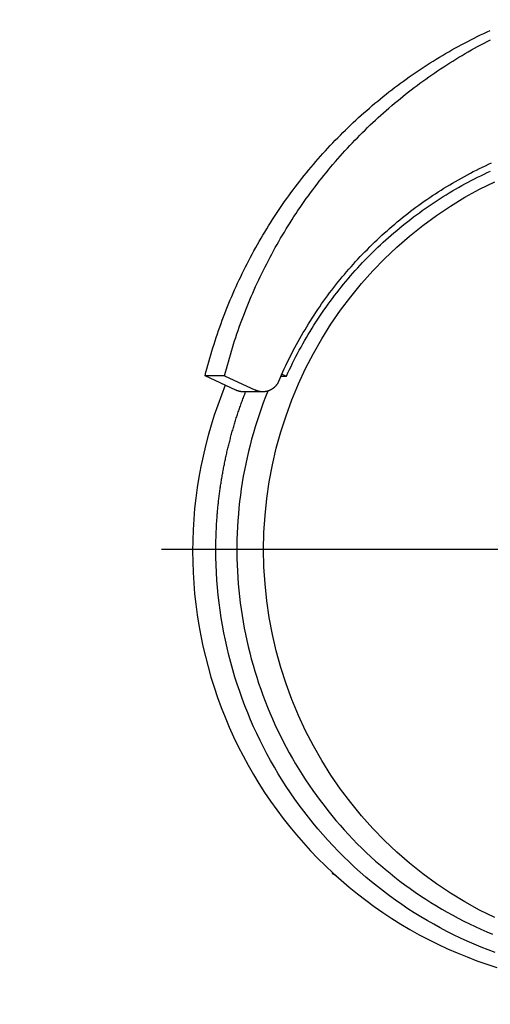
# Model space of a CAD drawing. Units: millimetres. Extents: x 901694 to 1205766, y -621992 to -502875.
# Drawn here: x 1198470 to 1198577, y -610046 to -609823 of the extents above; entities that cross this region are included whole.
import ezdxf

# ---------------------------------------------------------------- set-up
doc = ezdxf.new("R2010")
doc.units = ezdxf.units.MM
doc.linetypes.add('CONTI', pattern=[0])
doc.layers.add('Center', color=7, linetype='Continuous')
doc.layers.add('Grundfos', color=5, linetype='Continuous')
doc.layers.add('сооружения', color=7, linetype='Continuous', lineweight=50)
doc.layers.add('текстовый', color=7, linetype='Continuous', lineweight=25)
doc.styles.add('75', font='simplex.shx', dxfattribs={"width": 0.9, "height": 75})
doc.dimstyles.new('75', dxfattribs={"dimtxt": 75, "dimasz": 50, "dimexe": 1.25, "dimexo": 0, "dimgap": 25, "dimtad": 1, "dimtxsty": '75', "dimblk": 'ARCHTICK', "dimcen": 2.5, "dimclrd": 256, "dimclre": 256, "dimclrt": 7, "dimadec": 0, "dimazin": 0, "dimtfac": 1, "dimtmove": 0, "dimatfit": 1, "dimldrblk": 'ARCHTICK', "dimfxl": 1, "dimlwd": -1, "dimlwe": -1, "dimarcsym": 0})

# ---------------------------------------------------------------- blocks, each defined once
blk = doc.blocks.new('ывас')
at = {"layer": 'Center', "color": 0}
blk.add_line((638762.64, -436932.16), (639200.7, -436932.16), dxfattribs=at)
at = {"layer": 'Grundfos', "color": 0}
for p, q in [((639173.38, -436892.35), (639172.35, -436892.84)), ((639173.6, -436892.84), (639172.35, -436892.84)), ((639186.35, -436892.74), (639179.35, -436896.01)), ((639183.78, -436896.01), (639190.78, -436892.74)), ((639186.35, -436892.74), (639190.78, -436892.74)), ((639177.71, -436896.38), (639182.13, -436896.38)), ((639161, -437006.17), (639161.99, -437005.59)), ((639161.99, -437005.59), (639161.54, -437005.68)), ((639161.87, -437005.38), (639161.99, -437005.59))]:
    blk.add_line(p, q, dxfattribs=at)
at = {"layer": 'Grundfos', "color": 0, "flags": 128}
for points in [[(639186.21, -436894.88), (639187.09, -436897.12), (639187.93, -436899.38), (639188.7, -436901.66), (639189.43, -436903.96), (639190.09, -436906.28), (639190.7, -436908.61), (639191.25, -436910.96), (639191.74, -436913.32), (639192.18, -436915.69), (639192.56, -436918.07), (639192.88, -436920.46), (639193.15, -436922.86), (639193.35, -436925.26), (639193.5, -436927.67), (639193.59, -436930.08), (639193.62, -436932.49)], [(639176.53, -436896.2), (639177.07, -436897.54), (639177.58, -436898.88), (639178.07, -436900.23), (639178.55, -436901.59), (639179, -436902.96), (639179.43, -436904.33), (639179.84, -436905.71), (639180.23, -436907.1), (639180.6, -436908.49), (639180.94, -436909.89), (639181.27, -436911.29), (639181.57, -436912.7), (639181.86, -436914.11), (639182.12, -436915.53), (639182.36, -436916.95), (639182.58, -436918.37), (639182.77, -436919.8), (639182.95, -436921.23), (639183.1, -436922.66), (639183.24, -436924.09), (639183.35, -436925.53), (639183.44, -436926.97), (639183.51, -436928.41), (639183.55, -436929.85), (639183.58, -436931.29), (639183.58, -436932.73), (639183.56, -436934.17), (639183.52, -436935.61), (639183.46, -436937.05), (639183.37, -436938.49), (639183.26, -436939.93), (639183.14, -436941.36), (639182.98, -436942.79), (639182.81, -436944.23), (639182.62, -436945.65), (639182.4, -436947.08), (639182.17, -436948.5), (639181.91, -436949.92), (639181.63, -436951.33), (639181.33, -436952.74), (639181.01, -436954.14), (639180.67, -436955.54), (639180.3, -436956.93), (639179.92, -436958.32), (639179.52, -436959.7), (639179.09, -436961.08), (639178.64, -436962.44), (639178.17, -436963.81), (639177.69, -436965.16), (639177.18, -436966.5), (639176.65, -436967.84), (639176.1, -436969.17), (639175.53, -436970.49), (639174.94, -436971.8), (639174.33, -436973.1), (639173.7, -436974.4), (639173.05, -436975.68), (639172.39, -436976.95), (639171.7, -436978.21), (639170.99, -436979.47), (639170.27, -436980.71), (639169.53, -436981.93), (639168.77, -436983.15), (639167.99, -436984.36), (639167.19, -436985.55), (639166.37, -436986.73), (639165.54, -436987.9), (639164.69, -436989.05), (639163.82, -436990.19), (639162.93, -436991.32), (639162.03, -436992.43), (639161.11, -436993.53), (639160.18, -436994.62), (639159.22, -436995.69), (639158.26, -436996.74), (639157.27, -436997.78), (639156.27, -436998.81), (639155.26, -436999.82), (639154.23, -437000.81), (639153.18, -437001.79), (639152.12, -437002.75), (639151.05, -437003.69), (639149.96, -437004.62), (639148.86, -437005.53), (639147.74, -437006.42), (639146.61, -437007.3), (639145.47, -437008.16), (639144.31, -437009), (639143.14, -437009.82), (639141.96, -437010.62), (639140.77, -437011.41), (639139.57, -437012.17), (639138.35, -437012.92), (639137.13, -437013.65), (639135.89, -437014.36), (639134.64, -437015.05), (639133.38, -437015.72), (639132.11, -437016.37), (639130.83, -437017), (639129.55, -437017.61), (639128.25, -437018.2), (639126.94, -437018.77), (639125.63, -437019.32)], [(639193.62, -436932.49), (639193.59, -436934.91), (639193.5, -436937.32), (639193.35, -436939.73), (639193.15, -436942.14), (639192.89, -436944.54), (639192.57, -436946.93), (639192.19, -436949.31), (639191.75, -436951.69), (639191.26, -436954.05), (639190.71, -436956.4), (639190.11, -436958.74), (639189.45, -436961.06), (639188.73, -436963.36), (639187.95, -436965.65), (639187.12, -436967.91), (639186.24, -436970.16), (639185.3, -436972.38), (639184.31, -436974.58), (639183.27, -436976.75), (639182.17, -436978.9), (639181.02, -436981.02), (639179.82, -436983.11), (639178.57, -436985.17), (639177.28, -436987.19), (639175.93, -436989.19), (639174.53, -436991.15), (639173.09, -436993.08), (639171.6, -436994.97), (639170.06, -436996.82), (639168.48, -436998.64), (639166.86, -437000.41), (639165.2, -437002.15), (639163.49, -437003.84), (639161.74, -437005.49), (639159.95, -437007.1), (639158.13, -437008.66), (639156.26, -437010.18), (639154.36, -437011.65), (639152.43, -437013.07), (639150.46, -437014.44), (639148.45, -437015.77), (639146.42, -437017.04), (639144.35, -437018.27), (639142.26, -437019.44), (639140.14, -437020.56), (639137.99, -437021.62), (639135.81, -437022.64), (639133.61, -437023.59), (639131.39, -437024.5), (639129.15, -437025.35), (639126.89, -437026.14), (639124.61, -437026.88)]]:
    blk.add_lwpolyline(points, dxfattribs=at)
at = {"layer": 'Grundfos', "color": 0}
for points in [[(639186.35, -436892.74, 0), (639186.15, -436891.94, 0), (639185.94, -436891.14, 0), (639185.73, -436890.35, 0), (639185.51, -436889.55, 0), (639185.28, -436888.76, 0), (639185.05, -436887.97, 0), (639184.82, -436887.17, 0), (639184.58, -436886.39, 0), (639184.33, -436885.6, 0), (639184.08, -436884.81, 0), (639183.82, -436884.03, 0), (639183.56, -436883.25, 0), (639183.29, -436882.47, 0), (639183.02, -436881.69, 0), (639182.74, -436880.92, 0), (639182.45, -436880.14, 0), (639182.16, -436879.37, 0), (639181.87, -436878.6, 0), (639181.57, -436877.83, 0), (639181.26, -436877.07, 0), (639180.95, -436876.3, 0), (639180.64, -436875.54, 0), (639180.32, -436874.78, 0), (639179.99, -436874.03, 0), (639179.66, -436873.27, 0), (639179.32, -436872.52, 0), (639178.98, -436871.77, 0), (639178.63, -436871.03, 0), (639178.28, -436870.28, 0), (639177.92, -436869.54, 0), (639177.56, -436868.8, 0), (639177.19, -436868.07, 0), (639176.82, -436867.33, 0), (639176.44, -436866.6, 0), (639176.06, -436865.87, 0), (639175.67, -436865.15, 0), (639175.28, -436864.42, 0), (639174.88, -436863.7, 0), (639174.47, -436862.99, 0), (639174.07, -436862.27, 0), (639173.65, -436861.56, 0), (639173.23, -436860.85, 0), (639172.81, -436860.15, 0), (639172.38, -436859.44, 0), (639171.95, -436858.74, 0), (639171.51, -436858.05, 0), (639171.07, -436857.35, 0), (639170.63, -436856.66, 0), (639170.17, -436855.98, 0), (639169.72, -436855.29, 0), (639169.26, -436854.61, 0), (639168.79, -436853.94, 0), (639168.32, -436853.26, 0), (639167.84, -436852.59, 0), (639167.36, -436851.93, 0), (639166.88, -436851.26, 0), (639166.39, -436850.6, 0), (639165.9, -436849.95, 0), (639165.4, -436849.29, 0), (639164.9, -436848.64, 0), (639164.39, -436848, 0), (639163.88, -436847.36, 0), (639163.36, -436846.72, 0), (639162.84, -436846.08, 0), (639162.32, -436845.45, 0), (639161.79, -436844.83, 0), (639161.25, -436844.2, 0), (639160.72, -436843.58, 0), (639160.18, -436842.97, 0), (639159.63, -436842.36, 0), (639159.08, -436841.75, 0), (639158.52, -436841.14, 0), (639157.96, -436840.54, 0), (639157.4, -436839.95, 0), (639156.83, -436839.36, 0), (639156.26, -436838.77, 0), (639155.69, -436838.18, 0), (639155.11, -436837.6, 0), (639154.53, -436837.03, 0), (639153.94, -436836.46, 0), (639153.35, -436835.89, 0), (639152.75, -436835.33, 0), (639152.15, -436834.77, 0), (639151.55, -436834.21, 0), (639150.94, -436833.66, 0), (639150.33, -436833.12, 0), (639149.72, -436832.58, 0), (639149.1, -436832.04, 0), (639148.48, -436831.51, 0), (639147.85, -436830.98, 0), (639147.23, -436830.46, 0), (639146.59, -436829.94, 0), (639145.96, -436829.42, 0), (639145.32, -436828.91, 0), (639144.67, -436828.41, 0), (639144.03, -436827.91, 0), (639143.38, -436827.41, 0), (639142.72, -436826.92, 0), (639142.07, -436826.43, 0), (639141.41, -436825.95, 0), (639140.74, -436825.47, 0), (639140.08, -436825, 0), (639139.41, -436824.53, 0), (639138.73, -436824.07, 0), (639138.06, -436823.61, 0), (639137.38, -436823.16, 0), (639136.69, -436822.71, 0), (639136.01, -436822.26, 0), (639135.32, -436821.82, 0), (639134.63, -436821.39, 0), (639133.93, -436820.96, 0), (639133.23, -436820.54, 0), (639132.53, -436820.12, 0), (639131.83, -436819.7, 0), (639131.12, -436819.3, 0), (639130.41, -436818.89, 0), (639129.7, -436818.49, 0), (639128.99, -436818.1, 0), (639128.27, -436817.71, 0), (639127.55, -436817.33, 0), (639126.83, -436816.95, 0), (639126.1, -436816.58, 0)], [(639190.78, -436892.74, 0), (639190.58, -436891.94, 0), (639190.37, -436891.14, 0), (639190.15, -436890.35, 0), (639189.93, -436889.55, 0), (639189.71, -436888.76, 0), (639189.48, -436887.97, 0), (639189.25, -436887.17, 0), (639189, -436886.39, 0), (639188.76, -436885.6, 0), (639188.51, -436884.81, 0), (639188.25, -436884.03, 0), (639187.99, -436883.25, 0), (639187.72, -436882.47, 0), (639187.44, -436881.69, 0), (639187.17, -436880.92, 0), (639186.88, -436880.14, 0), (639186.59, -436879.37, 0), (639186.3, -436878.6, 0), (639186, -436877.83, 0), (639185.69, -436877.07, 0), (639185.38, -436876.3, 0), (639185.07, -436875.54, 0), (639184.74, -436874.78, 0), (639184.42, -436874.03, 0), (639184.09, -436873.27, 0), (639183.75, -436872.52, 0), (639183.41, -436871.77, 0), (639183.06, -436871.03, 0), (639182.71, -436870.28, 0), (639182.35, -436869.54, 0), (639181.99, -436868.8, 0), (639181.62, -436868.07, 0), (639181.25, -436867.33, 0), (639180.87, -436866.6, 0), (639180.48, -436865.87, 0), (639180.1, -436865.15, 0), (639179.7, -436864.42, 0), (639179.3, -436863.7, 0), (639178.9, -436862.99, 0), (639178.49, -436862.27, 0), (639178.08, -436861.56, 0), (639177.66, -436860.85, 0), (639177.24, -436860.15, 0), (639176.81, -436859.44, 0), (639176.38, -436858.74, 0), (639175.94, -436858.05, 0), (639175.5, -436857.35, 0), (639175.05, -436856.66, 0), (639174.6, -436855.98, 0), (639174.15, -436855.29, 0), (639173.68, -436854.61, 0), (639173.22, -436853.94, 0), (639172.75, -436853.26, 0), (639172.27, -436852.59, 0), (639171.79, -436851.93, 0), (639171.31, -436851.26, 0), (639170.82, -436850.6, 0), (639170.33, -436849.95, 0), (639169.83, -436849.29, 0), (639169.33, -436848.64, 0), (639168.82, -436848, 0), (639168.31, -436847.36, 0), (639167.79, -436846.72, 0), (639167.27, -436846.08, 0), (639166.75, -436845.45, 0), (639166.22, -436844.83, 0), (639165.68, -436844.2, 0), (639165.15, -436843.58, 0), (639164.6, -436842.97, 0), (639164.06, -436842.36, 0), (639163.51, -436841.75, 0), (639162.95, -436841.14, 0), (639162.39, -436840.54, 0), (639161.83, -436839.95, 0), (639161.26, -436839.36, 0), (639160.69, -436838.77, 0), (639160.12, -436838.18, 0), (639159.54, -436837.6, 0), (639158.95, -436837.03, 0), (639158.37, -436836.46, 0), (639157.78, -436835.89, 0), (639157.18, -436835.33, 0), (639156.58, -436834.77, 0), (639155.98, -436834.21, 0), (639155.37, -436833.66, 0), (639154.76, -436833.12, 0), (639154.15, -436832.58, 0), (639153.53, -436832.04, 0), (639152.91, -436831.51, 0), (639152.28, -436830.98, 0), (639151.65, -436830.46, 0), (639151.02, -436829.94, 0), (639150.39, -436829.42, 0), (639149.75, -436828.91, 0), (639149.1, -436828.41, 0), (639148.46, -436827.91, 0), (639147.81, -436827.41, 0), (639147.15, -436826.92, 0), (639146.5, -436826.43, 0), (639145.83, -436825.95, 0), (639145.17, -436825.47, 0), (639144.5, -436825, 0), (639143.83, -436824.53, 0), (639143.16, -436824.07, 0), (639142.48, -436823.61, 0), (639141.8, -436823.16, 0), (639141.12, -436822.71, 0), (639140.44, -436822.26, 0), (639139.75, -436821.82, 0), (639139.05, -436821.39, 0), (639138.36, -436820.96, 0), (639137.66, -436820.54, 0), (639136.96, -436820.12, 0), (639136.26, -436819.7, 0), (639135.55, -436819.3, 0), (639134.84, -436818.89, 0), (639134.13, -436818.49, 0), (639133.41, -436818.1, 0), (639132.7, -436817.71, 0), (639131.98, -436817.33, 0), (639131.25, -436816.95, 0), (639130.53, -436816.58, 0), (639129.8, -436816.21, 0), (639129.07, -436815.84, 0), (639128.34, -436815.49, 0), (639127.6, -436815.13, 0), (639126.86, -436814.79, 0), (639126.12, -436814.45, 0)], [(639174.09, -436893.97, 0), (639173.78, -436893.26, 0), (639173.47, -436892.56, 0), (639173.16, -436891.85, 0), (639172.83, -436891.15, 0), (639172.5, -436890.45, 0), (639172.17, -436889.75, 0), (639171.83, -436889.06, 0), (639171.48, -436888.37, 0), (639171.13, -436887.68, 0), (639170.78, -436887, 0), (639170.42, -436886.31, 0), (639170.05, -436885.64, 0), (639169.68, -436884.96, 0), (639169.3, -436884.29, 0), (639168.92, -436883.62, 0), (639168.53, -436882.95, 0), (639168.13, -436882.29, 0), (639167.73, -436881.63, 0), (639167.33, -436880.97, 0), (639166.92, -436880.32, 0), (639166.51, -436879.66, 0), (639166.09, -436879.02, 0), (639165.66, -436878.37, 0), (639165.23, -436877.73, 0), (639164.8, -436877.1, 0), (639164.36, -436876.47, 0), (639163.91, -436875.84, 0), (639163.46, -436875.21, 0), (639163.01, -436874.59, 0), (639162.55, -436873.97, 0), (639162.08, -436873.36, 0), (639161.61, -436872.75, 0), (639161.14, -436872.14, 0), (639160.66, -436871.54, 0), (639160.17, -436870.94, 0), (639159.68, -436870.34, 0), (639159.19, -436869.75, 0), (639158.69, -436869.17, 0), (639158.19, -436868.58, 0), (639157.68, -436868.01, 0), (639157.17, -436867.43, 0), (639156.65, -436866.86, 0), (639156.13, -436866.3, 0), (639155.61, -436865.73, 0), (639155.08, -436865.18, 0), (639154.54, -436864.62, 0), (639154, -436864.08, 0), (639153.46, -436863.53, 0), (639152.91, -436862.99, 0), (639152.36, -436862.46, 0), (639151.8, -436861.93, 0), (639151.24, -436861.4, 0), (639150.68, -436860.88, 0), (639150.11, -436860.36, 0), (639149.54, -436859.85, 0), (639148.96, -436859.34, 0), (639148.38, -436858.84, 0), (639147.8, -436858.34, 0), (639147.21, -436857.85, 0), (639146.62, -436857.36, 0), (639146.02, -436856.88, 0), (639145.42, -436856.4, 0), (639144.82, -436855.93, 0), (639144.21, -436855.46, 0), (639143.6, -436855, 0), (639142.98, -436854.54, 0), (639142.36, -436854.09, 0), (639141.74, -436853.64, 0), (639141.11, -436853.19, 0), (639140.49, -436852.76, 0), (639139.85, -436852.32, 0), (639139.22, -436851.9, 0), (639138.58, -436851.47, 0), (639137.93, -436851.06, 0), (639137.29, -436850.64, 0), (639136.64, -436850.24, 0), (639135.99, -436849.84, 0), (639135.33, -436849.44, 0), (639134.67, -436849.05, 0), (639134.01, -436848.67, 0), (639133.34, -436848.29, 0), (639132.68, -436847.91, 0), (639132.01, -436847.54, 0), (639131.33, -436847.18, 0), (639130.65, -436846.82, 0), (639129.98, -436846.47, 0), (639129.29, -436846.12, 0), (639128.61, -436845.78, 0), (639127.92, -436845.45, 0), (639127.23, -436845.12, 0), (639126.54, -436844.79, 0), (639125.84, -436844.48, 0)], [(639172.35, -436892.84, 0), (639172, -436892.09, 0), (639171.65, -436891.35, 0), (639171.3, -436890.61, 0), (639170.94, -436889.87, 0), (639170.57, -436889.13, 0), (639170.19, -436888.4, 0), (639169.81, -436887.68, 0), (639169.43, -436886.95, 0), (639169.03, -436886.23, 0), (639168.63, -436885.51, 0), (639168.23, -436884.8, 0), (639167.82, -436884.09, 0), (639167.4, -436883.39, 0), (639166.97, -436882.68, 0), (639166.54, -436881.98, 0), (639166.11, -436881.29, 0), (639165.67, -436880.6, 0), (639165.22, -436879.91, 0), (639164.76, -436879.23, 0), (639164.3, -436878.55, 0), (639163.84, -436877.88, 0), (639163.37, -436877.21, 0), (639162.89, -436876.54, 0), (639162.41, -436875.88, 0), (639161.92, -436875.22, 0), (639161.42, -436874.57, 0), (639160.92, -436873.92, 0), (639160.42, -436873.27, 0), (639159.91, -436872.63, 0), (639159.39, -436872, 0), (639158.87, -436871.37, 0), (639158.34, -436870.74, 0), (639157.81, -436870.12, 0), (639157.27, -436869.5, 0), (639156.73, -436868.89, 0), (639156.18, -436868.29, 0), (639155.63, -436867.68, 0), (639155.07, -436867.09, 0), (639154.5, -436866.49, 0), (639153.93, -436865.91, 0), (639153.36, -436865.33, 0), (639152.78, -436864.75, 0), (639152.2, -436864.18, 0), (639151.61, -436863.61, 0), (639151.01, -436863.05, 0), (639150.41, -436862.49, 0), (639149.81, -436861.94, 0), (639149.2, -436861.4, 0), (639148.59, -436860.86, 0), (639147.97, -436860.33, 0), (639147.35, -436859.8, 0), (639146.72, -436859.27, 0), (639146.09, -436858.76, 0), (639145.45, -436858.25, 0), (639144.81, -436857.74, 0), (639144.17, -436857.24, 0), (639143.52, -436856.74, 0), (639142.87, -436856.26, 0), (639142.21, -436855.77, 0), (639141.55, -436855.3, 0), (639140.88, -436854.82, 0), (639140.22, -436854.36, 0), (639139.54, -436853.9, 0), (639138.86, -436853.45, 0), (639138.18, -436853, 0), (639137.5, -436852.56, 0), (639136.81, -436852.12, 0), (639136.12, -436851.69, 0), (639135.42, -436851.27, 0), (639134.72, -436850.85, 0), (639134.02, -436850.44, 0), (639133.31, -436850.04, 0), (639132.6, -436849.64, 0), (639131.89, -436849.25, 0), (639131.17, -436848.87, 0), (639130.45, -436848.49, 0), (639129.72, -436848.12, 0), (639129, -436847.75, 0), (639128.27, -436847.39, 0), (639127.53, -436847.04, 0), (639126.8, -436846.69, 0), (639126.06, -436846.35, 0)], [(639125.12, -437015.58, 0), (639128.54, -437013.88, 0), (639131.88, -437012.03, 0), (639135.15, -437010.04, 0), (639138.33, -437007.91, 0), (639141.43, -437005.65, 0), (639144.42, -437003.26, 0), (639147.31, -437000.74, 0), (639150.1, -436998.1, 0), (639152.77, -436995.35, 0), (639155.33, -436992.48, 0), (639157.77, -436989.5, 0), (639160.08, -436986.43, 0), (639162.26, -436983.26, 0), (639164.31, -436979.99, 0), (639166.23, -436976.65, 0), (639168, -436973.22, 0), (639169.63, -436969.72, 0), (639171.11, -436966.16, 0), (639172.44, -436962.54, 0), (639173.62, -436958.86, 0), (639174.65, -436955.13, 0), (639175.53, -436951.37, 0), (639176.24, -436947.57, 0), (639176.8, -436943.74, 0), (639177.2, -436939.89, 0), (639177.44, -436936.03, 0), (639177.52, -436932.16, 0), (639177.44, -436928.29, 0), (639177.2, -436924.43, 0), (639176.8, -436920.58, 0), (639176.24, -436916.76, 0), (639175.53, -436912.96, 0), (639174.65, -436909.19, 0), (639173.62, -436905.46, 0), (639172.44, -436901.79, 0), (639171.11, -436898.16, 0), (639169.63, -436894.6, 0), (639168, -436891.1, 0), (639166.23, -436887.67, 0), (639164.31, -436884.33, 0), (639162.26, -436881.06, 0), (639160.08, -436877.89, 0), (639157.77, -436874.82, 0), (639155.33, -436871.84, 0), (639152.77, -436868.98, 0), (639150.1, -436866.22, 0), (639147.31, -436863.58, 0), (639144.42, -436861.06, 0), (639141.43, -436858.67, 0), (639138.33, -436856.41, 0), (639135.15, -436854.28, 0), (639131.88, -436852.29, 0), (639128.54, -436850.44, 0), (639125.12, -436848.74, 0)], [(639174.09, -436893.97, 0), (639174.11, -436894.02, 0), (639174.13, -436894.06, 0), (639174.15, -436894.11, 0), (639174.17, -436894.15, 0), (639174.2, -436894.2, 0), (639174.22, -436894.24, 0), (639174.24, -436894.29, 0), (639174.26, -436894.33, 0), (639174.29, -436894.37, 0), (639174.31, -436894.42, 0), (639174.34, -436894.46, 0), (639174.36, -436894.5, 0), (639174.39, -436894.54, 0), (639174.42, -436894.58, 0), (639174.44, -436894.63, 0), (639174.47, -436894.67, 0), (639174.5, -436894.71, 0), (639174.53, -436894.75, 0), (639174.56, -436894.79, 0), (639174.59, -436894.83, 0), (639174.62, -436894.87, 0), (639174.65, -436894.91, 0), (639174.68, -436894.94, 0), (639174.71, -436894.98, 0), (639174.74, -436895.02, 0), (639174.78, -436895.06, 0), (639174.81, -436895.09, 0), (639174.84, -436895.13, 0), (639174.88, -436895.17, 0), (639174.91, -436895.2, 0), (639174.95, -436895.24, 0), (639174.98, -436895.27, 0), (639175.02, -436895.31, 0), (639175.05, -436895.34, 0), (639175.09, -436895.37, 0), (639175.13, -436895.4, 0), (639175.16, -436895.44, 0), (639175.2, -436895.47, 0), (639175.24, -436895.5, 0), (639175.28, -436895.53, 0), (639175.32, -436895.56, 0), (639175.36, -436895.59, 0), (639175.4, -436895.62, 0), (639175.44, -436895.65, 0), (639175.48, -436895.68, 0), (639175.52, -436895.71, 0), (639175.56, -436895.73, 0), (639175.6, -436895.76, 0), (639175.64, -436895.79, 0), (639175.68, -436895.81, 0), (639175.72, -436895.84, 0), (639175.77, -436895.86, 0), (639175.81, -436895.89, 0), (639175.85, -436895.91, 0), (639175.9, -436895.93, 0), (639175.94, -436895.96, 0), (639175.98, -436895.98, 0), (639176.03, -436896, 0), (639176.07, -436896.02, 0), (639176.12, -436896.04, 0), (639176.16, -436896.06, 0), (639176.21, -436896.08, 0), (639176.25, -436896.1, 0), (639176.3, -436896.12, 0), (639176.34, -436896.13, 0), (639176.39, -436896.15, 0), (639176.44, -436896.17, 0), (639176.48, -436896.18, 0), (639176.53, -436896.2, 0), (639176.58, -436896.21, 0), (639176.62, -436896.23, 0), (639176.67, -436896.24, 0), (639176.72, -436896.25, 0), (639176.77, -436896.27, 0), (639176.81, -436896.28, 0), (639176.86, -436896.29, 0), (639176.91, -436896.3, 0), (639176.96, -436896.31, 0), (639177.01, -436896.32, 0), (639177.05, -436896.33, 0), (639177.1, -436896.33, 0), (639177.15, -436896.34, 0), (639177.2, -436896.35, 0), (639177.25, -436896.35, 0), (639177.3, -436896.36, 0), (639177.35, -436896.36, 0), (639177.4, -436896.37, 0), (639177.44, -436896.37, 0), (639177.49, -436896.37, 0), (639177.54, -436896.38, 0), (639177.59, -436896.38, 0), (639177.64, -436896.38, 0), (639177.69, -436896.38, 0), (639177.74, -436896.38, 0), (639177.79, -436896.38, 0), (639177.84, -436896.38, 0), (639177.89, -436896.38, 0), (639177.93, -436896.37, 0), (639177.98, -436896.37, 0), (639178.03, -436896.37, 0), (639178.08, -436896.36, 0), (639178.13, -436896.36, 0), (639178.18, -436896.35, 0), (639178.23, -436896.35, 0), (639178.28, -436896.34, 0), (639178.32, -436896.33, 0), (639178.37, -436896.32, 0), (639178.42, -436896.31, 0), (639178.47, -436896.3, 0), (639178.52, -436896.29, 0), (639178.56, -436896.28, 0), (639178.61, -436896.27, 0), (639178.66, -436896.26, 0), (639178.71, -436896.25, 0), (639178.76, -436896.24, 0), (639178.8, -436896.22, 0), (639178.85, -436896.21, 0), (639178.9, -436896.19, 0), (639178.94, -436896.18, 0), (639178.99, -436896.16, 0), (639179.04, -436896.15, 0), (639179.08, -436896.13, 0), (639179.13, -436896.11, 0), (639179.17, -436896.09, 0), (639179.22, -436896.07, 0), (639179.26, -436896.05, 0), (639179.31, -436896.03, 0), (639179.35, -436896.01, 0)], [(639188.34, -436932.16, 0), (639188.34, -436931.87, 0), (639188.34, -436931.59, 0), (639188.33, -436931.3, 0), (639188.33, -436931.02, 0), (639188.33, -436930.73, 0), (639188.32, -436930.44, 0), (639188.32, -436930.16, 0), (639188.31, -436929.87, 0), (639188.3, -436929.58, 0), (639188.3, -436929.3, 0), (639188.29, -436929.01, 0), (639188.28, -436928.73, 0), (639188.27, -436928.44, 0), (639188.26, -436928.15, 0), (639188.24, -436927.87, 0), (639188.23, -436927.58, 0), (639188.22, -436927.3, 0), (639188.2, -436927.01, 0), (639188.19, -436926.72, 0), (639188.17, -436926.44, 0), (639188.16, -436926.15, 0), (639188.14, -436925.87, 0), (639188.12, -436925.58, 0), (639188.1, -436925.3, 0), (639188.08, -436925.01, 0), (639188.06, -436924.72, 0), (639188.04, -436924.44, 0), (639188.01, -436924.15, 0), (639187.99, -436923.87, 0), (639187.96, -436923.58, 0), (639187.94, -436923.3, 0), (639187.91, -436923.01, 0), (639187.89, -436922.73, 0), (639187.86, -436922.44, 0), (639187.83, -436922.16, 0), (639187.8, -436921.87, 0), (639187.77, -436921.59, 0), (639187.74, -436921.3, 0), (639187.71, -436921.02, 0), (639187.67, -436920.74, 0), (639187.64, -436920.45, 0), (639187.61, -436920.17, 0), (639187.57, -436919.88, 0), (639187.53, -436919.6, 0), (639187.5, -436919.32, 0), (639187.46, -436919.03, 0), (639187.42, -436918.75, 0), (639187.38, -436918.46, 0), (639187.34, -436918.18, 0), (639187.3, -436917.9, 0), (639187.26, -436917.61, 0), (639187.22, -436917.33, 0), (639187.17, -436917.05, 0), (639187.13, -436916.77, 0), (639187.08, -436916.48, 0), (639187.04, -436916.2, 0), (639186.99, -436915.92, 0), (639186.94, -436915.64, 0), (639186.89, -436915.35, 0), (639186.84, -436915.07, 0), (639186.79, -436914.79, 0), (639186.74, -436914.51, 0), (639186.69, -436914.23, 0), (639186.64, -436913.95, 0), (639186.59, -436913.67, 0), (639186.53, -436913.38, 0), (639186.48, -436913.1, 0), (639186.42, -436912.82, 0), (639186.36, -436912.54, 0), (639186.31, -436912.26, 0), (639186.25, -436911.98, 0), (639186.19, -436911.7, 0), (639186.13, -436911.42, 0), (639186.07, -436911.14, 0), (639186.01, -436910.86, 0), (639185.95, -436910.58, 0), (639185.88, -436910.31, 0), (639185.82, -436910.03, 0), (639185.75, -436909.75, 0), (639185.69, -436909.47, 0), (639185.62, -436909.19, 0), (639185.55, -436908.91, 0), (639185.49, -436908.64, 0), (639185.42, -436908.36, 0), (639185.35, -436908.08, 0), (639185.28, -436907.8, 0), (639185.21, -436907.53, 0), (639185.13, -436907.25, 0), (639185.06, -436906.97, 0), (639184.99, -436906.7, 0), (639184.91, -436906.42, 0), (639184.84, -436906.14, 0), (639184.76, -436905.87, 0), (639184.69, -436905.59, 0), (639184.61, -436905.32, 0), (639184.53, -436905.04, 0), (639184.45, -436904.77, 0), (639184.37, -436904.49, 0), (639184.29, -436904.22, 0), (639184.21, -436903.95, 0), (639184.13, -436903.67, 0), (639184.04, -436903.4, 0), (639183.96, -436903.12, 0), (639183.87, -436902.85, 0), (639183.79, -436902.58, 0), (639183.7, -436902.31, 0), (639183.61, -436902.03, 0), (639183.53, -436901.76, 0), (639183.44, -436901.49, 0), (639183.35, -436901.22, 0), (639183.26, -436900.95, 0), (639183.17, -436900.68, 0), (639183.07, -436900.41, 0), (639182.98, -436900.14, 0), (639182.89, -436899.87, 0), (639182.79, -436899.6, 0), (639182.7, -436899.33, 0), (639182.6, -436899.06, 0), (639182.51, -436898.79, 0), (639182.41, -436898.52, 0), (639182.31, -436898.25, 0), (639182.21, -436897.98, 0), (639182.11, -436897.72, 0), (639182.01, -436897.45, 0), (639181.91, -436897.18, 0), (639181.81, -436896.91, 0), (639181.71, -436896.65, 0), (639181.6, -436896.38, 0)], [(639182.13, -436896.38, 0), (639182.15, -436896.38, 0), (639182.16, -436896.38, 0), (639182.17, -436896.38, 0), (639182.19, -436896.38, 0), (639182.2, -436896.38, 0), (639182.21, -436896.38, 0), (639182.23, -436896.38, 0), (639182.24, -436896.38, 0), (639182.25, -436896.38, 0), (639182.27, -436896.38, 0), (639182.28, -436896.38, 0), (639182.29, -436896.38, 0), (639182.31, -436896.38, 0), (639182.32, -436896.38, 0), (639182.33, -436896.38, 0), (639182.35, -436896.37, 0), (639182.36, -436896.37, 0), (639182.37, -436896.37, 0), (639182.39, -436896.37, 0), (639182.4, -436896.37, 0), (639182.41, -436896.37, 0), (639182.43, -436896.37, 0), (639182.44, -436896.37, 0), (639182.45, -436896.37, 0), (639182.46, -436896.37, 0), (639182.48, -436896.37, 0), (639182.49, -436896.36, 0), (639182.5, -436896.36, 0), (639182.52, -436896.36, 0), (639182.53, -436896.36, 0), (639182.54, -436896.36, 0), (639182.56, -436896.36, 0), (639182.57, -436896.36, 0), (639182.58, -436896.35, 0), (639182.6, -436896.35, 0), (639182.61, -436896.35, 0), (639182.62, -436896.35, 0), (639182.64, -436896.35, 0), (639182.65, -436896.35, 0), (639182.66, -436896.34, 0), (639182.68, -436896.34, 0), (639182.69, -436896.34, 0), (639182.7, -436896.34, 0), (639182.72, -436896.34, 0), (639182.73, -436896.33, 0), (639182.74, -436896.33, 0), (639182.75, -436896.33, 0), (639182.77, -436896.33, 0), (639182.78, -436896.33, 0), (639182.79, -436896.32, 0), (639182.81, -436896.32, 0), (639182.82, -436896.32, 0), (639182.83, -436896.32, 0), (639182.85, -436896.31, 0), (639182.86, -436896.31, 0), (639182.87, -436896.31, 0), (639182.89, -436896.31, 0), (639182.9, -436896.3, 0), (639182.91, -436896.3, 0), (639182.92, -436896.3, 0), (639182.94, -436896.3, 0), (639182.95, -436896.29, 0), (639182.96, -436896.29, 0), (639182.98, -436896.29, 0), (639182.99, -436896.29, 0), (639183, -436896.28, 0), (639183.02, -436896.28, 0), (639183.03, -436896.28, 0), (639183.04, -436896.27, 0), (639183.05, -436896.27, 0), (639183.07, -436896.27, 0), (639183.08, -436896.26, 0), (639183.09, -436896.26, 0), (639183.11, -436896.26, 0), (639183.12, -436896.25, 0), (639183.13, -436896.25, 0), (639183.14, -436896.25, 0), (639183.16, -436896.24, 0), (639183.17, -436896.24, 0), (639183.18, -436896.24, 0), (639183.2, -436896.23, 0), (639183.21, -436896.23, 0), (639183.22, -436896.23, 0), (639183.23, -436896.22, 0), (639183.25, -436896.22, 0), (639183.26, -436896.21, 0), (639183.27, -436896.21, 0), (639183.29, -436896.21, 0), (639183.3, -436896.2, 0), (639183.31, -436896.2, 0), (639183.32, -436896.19, 0), (639183.34, -436896.19, 0), (639183.35, -436896.19, 0), (639183.36, -436896.18, 0), (639183.37, -436896.18, 0), (639183.39, -436896.17, 0), (639183.4, -436896.17, 0), (639183.41, -436896.16, 0), (639183.42, -436896.16, 0), (639183.44, -436896.16, 0), (639183.45, -436896.15, 0), (639183.46, -436896.15, 0), (639183.47, -436896.14, 0), (639183.49, -436896.14, 0), (639183.5, -436896.13, 0), (639183.51, -436896.13, 0), (639183.52, -436896.12, 0), (639183.54, -436896.12, 0), (639183.55, -436896.11, 0), (639183.56, -436896.11, 0), (639183.57, -436896.1, 0), (639183.59, -436896.1, 0), (639183.6, -436896.09, 0), (639183.61, -436896.09, 0), (639183.62, -436896.08, 0), (639183.64, -436896.08, 0), (639183.65, -436896.07, 0), (639183.66, -436896.07, 0), (639183.67, -436896.06, 0), (639183.68, -436896.06, 0), (639183.7, -436896.05, 0), (639183.71, -436896.05, 0), (639183.72, -436896.04, 0), (639183.73, -436896.04, 0), (639183.74, -436896.03, 0), (639183.76, -436896.03, 0), (639183.77, -436896.02, 0), (639183.78, -436896.01, 0)], [(639125.05, -437023.47, 0), (639126.64, -437022.87, 0), (639128.22, -437022.25, 0), (639129.8, -437021.6, 0), (639131.36, -437020.91, 0), (639132.9, -437020.2, 0), (639134.44, -437019.47, 0), (639135.96, -437018.7, 0), (639137.47, -437017.91, 0), (639138.96, -437017.09, 0), (639140.44, -437016.24, 0), (639141.91, -437015.37, 0), (639143.36, -437014.47, 0), (639144.79, -437013.55, 0), (639146.2, -437012.59, 0), (639147.6, -437011.62, 0), (639148.99, -437010.62, 0), (639150.35, -437009.59, 0), (639151.7, -437008.54, 0), (639153.02, -437007.46, 0), (639154.33, -437006.37, 0), (639155.62, -437005.24, 0), (639156.89, -437004.1, 0), (639158.14, -437002.93, 0), (639159.37, -437001.74, 0), (639160.58, -437000.53, 0), (639161.76, -436999.29, 0), (639162.93, -436998.04, 0), (639164.07, -436996.76, 0), (639165.19, -436995.47, 0), (639166.29, -436994.15, 0), (639167.36, -436992.81, 0), (639168.41, -436991.46, 0), (639169.44, -436990.08, 0), (639170.44, -436988.69, 0), (639171.42, -436987.28, 0), (639172.37, -436985.85, 0), (639173.3, -436984.41, 0), (639174.2, -436982.95, 0), (639175.07, -436981.47, 0), (639175.92, -436979.98, 0), (639176.75, -436978.47, 0), (639177.55, -436976.95, 0), (639178.32, -436975.41, 0), (639179.06, -436973.86, 0), (639179.78, -436972.3, 0), (639180.46, -436970.72, 0), (639181.13, -436969.14, 0), (639181.76, -436967.54, 0), (639182.36, -436965.92, 0), (639182.94, -436964.3, 0), (639183.49, -436962.67, 0), (639184.01, -436961.03, 0), (639184.5, -436959.38, 0), (639184.96, -436957.72, 0), (639185.4, -436956.05, 0), (639185.8, -436954.38, 0), (639186.17, -436952.7, 0), (639186.52, -436951.01, 0), (639186.83, -436949.31, 0), (639187.12, -436947.61, 0), (639187.37, -436945.91, 0), (639187.6, -436944.2, 0), (639187.8, -436942.49, 0), (639187.96, -436940.77, 0), (639188.1, -436939.05, 0), (639188.2, -436937.33, 0), (639188.28, -436935.61, 0), (639188.32, -436933.88, 0), (639188.34, -436932.16, 0)]]:
    blk.add_polyline3d(points, dxfattribs=at)
blk = doc.blocks.new('_ArchTick')
at = {"color": 0, "linetype": 'ByBlock', "const_width": 0.15}
blk.add_lwpolyline([(-0.5, -0.5), (0.5, 0.5)], dxfattribs=at)
blk = doc.blocks.new('*D5684')
at = {"layer": 'Defpoints', "color": 0, "lineweight": 13, "transparency": 16777216}
for p in [(1199842.35, -609506.56), (1197873.3, -610878.73)]:
    blk.add_point(p, dxfattribs=at)
at = {"layer": 'текстовый', "color": 252, "transparency": 16777216}
for p in [(1200210.66, -609249.89), (1197873.3, -610878.73)]:
    blk.add_line(p, (1199842.35, -609506.56), dxfattribs=at)
at = {"layer": 'текстовый', "color": 252, "transparency": 16777216, "xscale": 50, "yscale": 50, "zscale": 50}
for p, rotation in [((1199842.35, -609506.56), 214.8714876037415), ((1197873.3, -610878.73), 34.87148760374146)]:
    blk.add_blockref('_ArchTick', p, dxfattribs=dict(at, rotation=rotation))
at = {"layer": 'текстовый', "color": 7, "lineweight": 25, "transparency": 16777216, "insert": (1200031.79, -609298.36), "char_height": 75, "attachment_point": 5, "rotation": 34.8715, "style": '75'}
blk.add_mtext('{\\C252;∅2400}', dxfattribs=at)
blk = doc.blocks.new('*D5818')
at = {"layer": 'Defpoints', "color": 0, "lineweight": 13, "transparency": 16777216}
for p in [(1199747.73, -609244.98), (1197967.92, -611140.3)]:
    blk.add_point(p, dxfattribs=at)
at = {"layer": 'текстовый', "color": 252, "transparency": 16777216}
for p in [(1200055.04, -608917.72), (1197967.92, -611140.3)]:
    blk.add_line(p, (1199747.73, -609244.98), dxfattribs=at)
at = {"layer": 'текстовый', "color": 252, "transparency": 16777216, "xscale": 50, "yscale": 50, "zscale": 50}
for p, rotation in [((1199747.73, -609244.98), 226.8002375328811), ((1197967.92, -611140.3), 46.80023753288108)]:
    blk.add_blockref('_ArchTick', p, dxfattribs=dict(at, rotation=rotation))
at = {"layer": 'текстовый', "color": 7, "lineweight": 25, "transparency": 16777216, "insert": (1199890.05, -609002.12), "char_height": 75, "attachment_point": 5, "rotation": 46.8002, "style": '75'}
blk.add_mtext('{\\C252;∅2600}', dxfattribs=at)

msp = doc.modelspace()

# ---------------------------------------------------------------- linework, layer by layer
at = {"layer": 'сооружения', "color": 122, "linetype": 'CONTI', "lineweight": 30, "true_color": 0x16b6a8}
for radius, start, end in [(1300, 1.403041, 358.453896), (1200, 1.519987, 176.251707)]:
    msp.add_arc((1198857.823, -610192.642), radius, start, end, dxfattribs=at)

# ---------------------------------------------------------------- block references
at = {"color": 1, "lineweight": 13, "xscale": -1}
msp.add_blockref('ывас', (1837703.126, -173010.481), dxfattribs=at)

# ---------------------------------------------------------------- dimensions: what is measured, and where the dimension line sits
at = {"layer": 'текстовый', "color": 252, "lineweight": 25}
for p1, p2, picture, middle in [((1197967.916, -611140.305), (1199747.731, -609244.979), '*D5818', (1199935.614, -609044.902)), ((1197873.3, -610878.727), (1199842.347, -609506.557), '*D5684', (1200031.794, -609298.358))]:
    dim = msp.add_diameter_dim_2p(p1=p1, p2=p2, text='{\\C252;<>}', dimstyle='75', override={"dimclrd": 252, "dimclre": 252, "dimtmove": 1}, dxfattribs=at)
    dim.commit()
    dim.dimension.update_dxf_attribs({"geometry": picture, "text_midpoint": middle})

doc.saveas('drawing.dxf')
